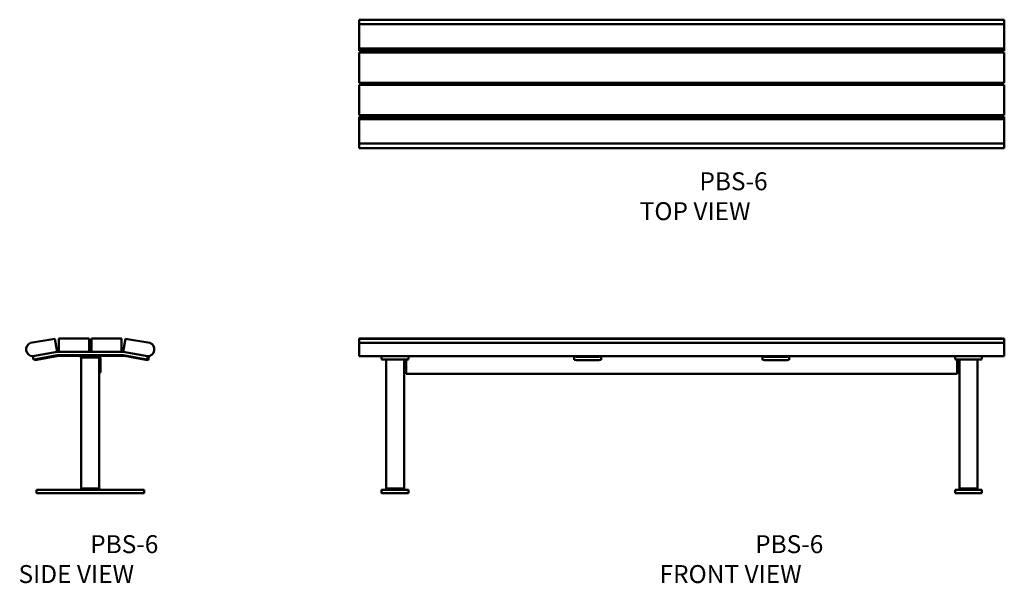
# Model space of a CAD drawing. Units: inches. Extents: x 11 to 121, y 23 to 86.
import ezdxf

# ---------------------------------------------------------------- set-up
doc = ezdxf.new("R2010")
doc.units = ezdxf.units.IN
doc.header["$LTSCALE"] = 6
doc.header["$MEASUREMENT"] = 0
doc.layers.get('0').update_dxf_attribs({"lineweight": 25})
doc.layers.add('Visible (ANSI)', color=7, linetype='Continuous', lineweight=50)
doc.styles.get("Standard").update_dxf_attribs({"font": 'txt.shx'})

# ---------------------------------------------------------------- blocks, each defined once
blk = doc.blocks.new('PBS-6-SIDE VIEW')
at = {"layer": 'Visible (ANSI)'}
for p, q in [((12.06, 49.95), (14.77, 50.42)), ((14.77, 50.42), (15.03, 48.95)), ((15.22, 48.95), (15.22, 50.45)), ((15.22, 50.45), (18.6, 50.45)), ((18.6, 50.45), (18.6, 48.95)), ((18.85, 48.95), (18.85, 50.45)), ((18.85, 50.45), (22.22, 50.45)), ((22.22, 50.45), (22.22, 48.95)), ((22.41, 48.95), (22.67, 50.42)), ((22.67, 50.42), (25.38, 49.95)), ((15.03, 48.95), (12.32, 48.47)), ((12.32, 48.47), (12.39, 48.1)), ((12.64, 48.14), (15.03, 48.57)), ((12.76, 48.08), (15.16, 48.5)), ((15.1, 48.95), (15.22, 48.95)), ((22.35, 48.57), (15.1, 48.57)), ((18.6, 48.95), (15.22, 48.95)), ((17.54, 48.51), (15.22, 48.51)), ((17.47, 48.57), (17.72, 48.32)), ((18.6, 48.95), (18.85, 48.95)), ((22.22, 48.95), (18.85, 48.95)), ((19.97, 48.57), (19.72, 48.32)), ((22.47, 48.51), (19.91, 48.51)), ((22.22, 48.95), (22.35, 48.95)), ((25.12, 48.47), (22.41, 48.95)), ((24.81, 48.14), (22.41, 48.57)), ((24.94, 48.08), (22.54, 48.5)), ((25.06, 48.1), (25.12, 48.47)), ((25.12, 48.43), (25.25, 48.41)), ((25.18, 48.04), (25.25, 48.41)), ((12.64, 48.14), (12.39, 48.1)), ((12.5, 48.12), (12.51, 48.04)), ((12.76, 48.08), (12.51, 48.04)), ((17.72, 48.32), (17.72, 33.7)), ((17.72, 48.32), (17.97, 48.32)), ((19.47, 48.32), (17.97, 48.32)), ((19.47, 48.32), (19.72, 48.32)), ((19.72, 48.32), (19.72, 33.7)), ((19.85, 48.26), (19.85, 46.76)), ((25.06, 48.1), (24.81, 48.14)), ((25.18, 48.04), (24.94, 48.08)), ((12.72, 33.57), (12.97, 33.57)), ((12.72, 33.57), (12.72, 33.2)), ((12.97, 33.2), (12.72, 33.2)), ((24.47, 33.57), (12.97, 33.57)), ((12.97, 33.2), (24.47, 33.2)), ((17.72, 33.7), (17.6, 33.57)), ((17.72, 33.7), (17.97, 33.7)), ((19.47, 33.7), (17.97, 33.7)), ((19.47, 33.7), (19.72, 33.7)), ((19.72, 33.7), (19.85, 33.57)), ((24.47, 33.57), (24.72, 33.57)), ((24.72, 33.2), (24.47, 33.2)), ((24.72, 33.2), (24.72, 33.57))]:
    blk.add_line(p, q, dxfattribs=at)
for centre, radius, start, end in [((12.33, 49.23), 0.762, 110.3889, 269.6111), ((25.12, 49.23), 0.762, 270.3889, 69.6111), ((15.1, 48.2), 0.75, 90, 100), ((15.1, 48.2), 0.375, 90, 100), ((15.22, 48.13), 0.375, 90, 100), ((19.6, 48.26), 0.25, 0, 34.8179), ((22.35, 48.2), 0.75, 80, 90), ((22.35, 48.2), 0.375, 80, 90), ((22.47, 48.13), 0.375, 80, 90), ((19.6, 46.76), 0.25, 300, 0)]:
    blk.add_arc(centre, radius, start, end, dxfattribs=at)
blk = doc.blocks.new('PBS-6-FRONT VIEW')
at = {"layer": 'Visible (ANSI)'}
for p, q in [((48.74, 50.45), (120.74, 50.45)), ((48.74, 50.45), (48.74, 50.42)), ((48.74, 50.42), (48.74, 49.95)), ((48.74, 50.42), (120.74, 50.42)), ((120.74, 49.95), (48.74, 49.95)), ((48.74, 48.47), (48.74, 49.95)), ((120.74, 50.42), (120.74, 50.45)), ((120.74, 49.95), (120.74, 50.42)), ((120.74, 49.95), (120.74, 48.47)), ((120.74, 48.47), (48.74, 48.47)), ((51.24, 48.47), (51.24, 48.14)), ((53.99, 48.47), (51.49, 48.47)), ((54.24, 48.14), (54.24, 48.47)), ((72.74, 48.47), (72.74, 48.45)), ((72.74, 48.45), (72.74, 48.08)), ((75.49, 48.41), (72.99, 48.41)), ((75.74, 48.45), (75.74, 48.47)), ((75.74, 48.08), (75.74, 48.45)), ((93.74, 48.47), (93.74, 48.45)), ((93.74, 48.45), (93.74, 48.08)), ((96.49, 48.41), (93.99, 48.41)), ((96.74, 48.45), (96.74, 48.47)), ((96.74, 48.08), (96.74, 48.45)), ((115.24, 48.47), (115.24, 48.14)), ((117.99, 48.47), (115.49, 48.47)), ((118.24, 48.14), (118.24, 48.47)), ((53.99, 48.1), (51.49, 48.1)), ((51.74, 48.1), (51.74, 33.7)), ((53.74, 48.1), (53.74, 33.7)), ((53.89, 48.1), (53.74, 47.95)), ((53.99, 48.1), (53.99, 46.76)), ((75.49, 48.04), (72.99, 48.04)), ((96.49, 48.04), (93.99, 48.04)), ((115.49, 46.76), (115.49, 48.1)), ((117.99, 48.1), (115.49, 48.1)), ((115.59, 48.1), (115.74, 47.95)), ((115.74, 48.1), (115.74, 33.7)), ((117.74, 33.7), (117.74, 48.1)), ((53.99, 47.01), (53.74, 47.01)), ((53.87, 46.88), (53.99, 46.88)), ((53.99, 46.51), (53.99, 46.76)), ((53.99, 46.51), (115.49, 46.51)), ((115.49, 47.01), (115.74, 47.01)), ((115.49, 46.88), (115.62, 46.88)), ((115.49, 46.76), (115.49, 46.51)), ((51.24, 33.57), (51.49, 33.57)), ((51.24, 33.57), (51.24, 33.2)), ((51.49, 33.2), (51.24, 33.2)), ((53.99, 33.57), (51.49, 33.57)), ((51.49, 33.2), (53.99, 33.2)), ((51.74, 33.7), (51.62, 33.57)), ((51.74, 33.7), (51.99, 33.7)), ((53.49, 33.7), (51.99, 33.7)), ((53.49, 33.7), (53.74, 33.7)), ((53.74, 33.7), (53.87, 33.57)), ((53.99, 33.57), (54.24, 33.57)), ((54.24, 33.2), (53.99, 33.2)), ((54.24, 33.57), (54.24, 33.2)), ((115.24, 33.57), (115.49, 33.57)), ((115.24, 33.57), (115.24, 33.2)), ((115.49, 33.2), (115.24, 33.2)), ((117.99, 33.57), (115.49, 33.57)), ((115.49, 33.2), (117.99, 33.2)), ((115.74, 33.7), (115.62, 33.57)), ((115.74, 33.7), (115.99, 33.7)), ((117.49, 33.7), (115.99, 33.7)), ((117.49, 33.7), (117.74, 33.7)), ((117.74, 33.7), (117.87, 33.57)), ((117.99, 33.57), (118.24, 33.57)), ((118.24, 33.2), (117.99, 33.2)), ((118.24, 33.57), (118.24, 33.2))]:
    blk.add_line(p, q, dxfattribs=at)
for centre, start, end in [((53.87, 47.01), 180, 270), ((115.62, 47.01), 270, 0)]:
    blk.add_arc(centre, 0.125, start, end, dxfattribs=at)
for centre, major_axis, start_param, end_param in [((72.99, 48.45), (-0.25, 0), 0, 1.570796), ((75.49, 48.45), (0.25, 0), 4.712389, 6.283185), ((93.99, 48.45), (-0.25, 0), 0, 1.570796), ((96.49, 48.45), (0.25, 0), 4.712389, 6.283185), ((51.49, 48.14), (-0.25, 0), 0, 1.570796), ((53.99, 48.14), (0.25, 0), 4.712389, 6.283185), ((72.99, 48.08), (-0.25, 0), 0, 1.570796), ((75.49, 48.08), (0.25, 0), 4.712389, 6.283185), ((93.99, 48.08), (-0.25, 0), 0, 1.570796), ((96.49, 48.08), (0.25, 0), 4.712389, 6.283185), ((115.49, 48.14), (-0.25, 0), 0, 1.570796), ((117.99, 48.14), (0.25, 0), 4.712389, 6.283185)]:
    blk.add_ellipse(centre, major_axis=major_axis, ratio=0.173648, start_param=start_param, end_param=end_param, dxfattribs=at)
blk = doc.blocks.new('PBS-6-TOP VIEW')
at = {"layer": 'Visible (ANSI)'}
for p, q in [((48.74, 85.5), (48.74, 86)), ((120.74, 86), (48.74, 86)), ((120.74, 86), (120.74, 85.5)), ((120.74, 85.5), (48.74, 85.5)), ((48.74, 85.5), (48.74, 82.79)), ((120.74, 82.79), (120.74, 85.5)), ((120.74, 82.79), (48.74, 82.79)), ((48.74, 82.79), (48.74, 82.53)), ((48.74, 82.53), (120.74, 82.53)), ((51.24, 82.53), (51.24, 82.47)), ((51.24, 82.47), (51.24, 82.34)), ((54.24, 82.53), (54.24, 82.47)), ((54.24, 82.34), (54.24, 82.47)), ((72.74, 82.47), (72.74, 82.53)), ((72.74, 82.47), (72.74, 82.34)), ((75.74, 82.53), (75.74, 82.47)), ((75.74, 82.47), (75.74, 82.34)), ((93.74, 82.47), (93.74, 82.53)), ((93.74, 82.47), (93.74, 82.34)), ((96.74, 82.53), (96.74, 82.47)), ((96.74, 82.47), (96.74, 82.34)), ((115.24, 82.53), (115.24, 82.47)), ((115.24, 82.47), (115.24, 82.34)), ((118.24, 82.53), (118.24, 82.47)), ((118.24, 82.34), (118.24, 82.47)), ((120.74, 82.53), (120.74, 82.79)), ((48.74, 82.34), (120.74, 82.34)), ((48.74, 82.34), (48.74, 78.97)), ((120.74, 78.97), (120.74, 82.34)), ((48.74, 78.97), (120.74, 78.97)), ((48.74, 78.72), (120.74, 78.72)), ((48.74, 78.72), (48.74, 75.34)), ((51.24, 78.97), (51.24, 78.72)), ((54.24, 78.72), (54.24, 78.97)), ((72.55, 78.72), (72.55, 78.97)), ((72.74, 78.97), (72.74, 78.72)), ((75.74, 78.72), (75.74, 78.97)), ((75.93, 78.97), (75.93, 78.72)), ((93.55, 78.72), (93.55, 78.97)), ((93.74, 78.97), (93.74, 78.72)), ((96.74, 78.72), (96.74, 78.97)), ((96.93, 78.97), (96.93, 78.72)), ((115.24, 78.97), (115.24, 78.72)), ((118.24, 78.72), (118.24, 78.97)), ((120.74, 75.34), (120.74, 78.72)), ((48.74, 75.34), (120.74, 75.34)), ((120.74, 75.15), (48.74, 75.15)), ((48.74, 75.15), (48.74, 74.89)), ((48.74, 74.89), (48.74, 72.18)), ((48.74, 74.89), (120.74, 74.89)), ((51.24, 75.34), (51.24, 75.22)), ((51.24, 75.15), (51.24, 75.22)), ((54.24, 75.22), (54.24, 75.34)), ((54.24, 75.15), (54.24, 75.22)), ((72.74, 75.34), (72.74, 75.15)), ((75.74, 75.15), (75.74, 75.34)), ((93.74, 75.34), (93.74, 75.15)), ((96.74, 75.15), (96.74, 75.34)), ((115.24, 75.34), (115.24, 75.22)), ((115.24, 75.15), (115.24, 75.22)), ((118.24, 75.22), (118.24, 75.34)), ((118.24, 75.15), (118.24, 75.22)), ((120.74, 74.89), (120.74, 75.15)), ((120.74, 72.18), (120.74, 74.89)), ((120.74, 72.18), (48.74, 72.18)), ((48.74, 71.69), (48.74, 72.18)), ((120.74, 71.69), (48.74, 71.69)), ((120.74, 72.18), (120.74, 71.69))]:
    blk.add_line(p, q, dxfattribs=at)

msp = doc.modelspace()

# ---------------------------------------------------------------- block references
for name in ['PBS-6-TOP VIEW', 'PBS-6-SIDE VIEW', 'PBS-6-FRONT VIEW']:
    msp.add_blockref(name, (0, 0))

# ---------------------------------------------------------------- texts
at = {"char_height": 2, "attachment_point": 1}
for s, insert, width in [('\\pi5.2219;PBS-6\\P\\pi1.8886;TOP VIEW', (76.27, 68.98), 19.7772), ('\\pi5.2219;PBS-6\\P\\pi1.2219;SIDE VIEW', (8.27, 28.51), 19.7772), ('\\pi8.3297;PBS-6\\P\\pi2.9964;FRONT VIEW', (76.27, 28.51), 25.9928)]:
    msp.add_mtext(s, dxfattribs=dict(at, insert=insert, width=width))

doc.saveas('drawing.dxf')
